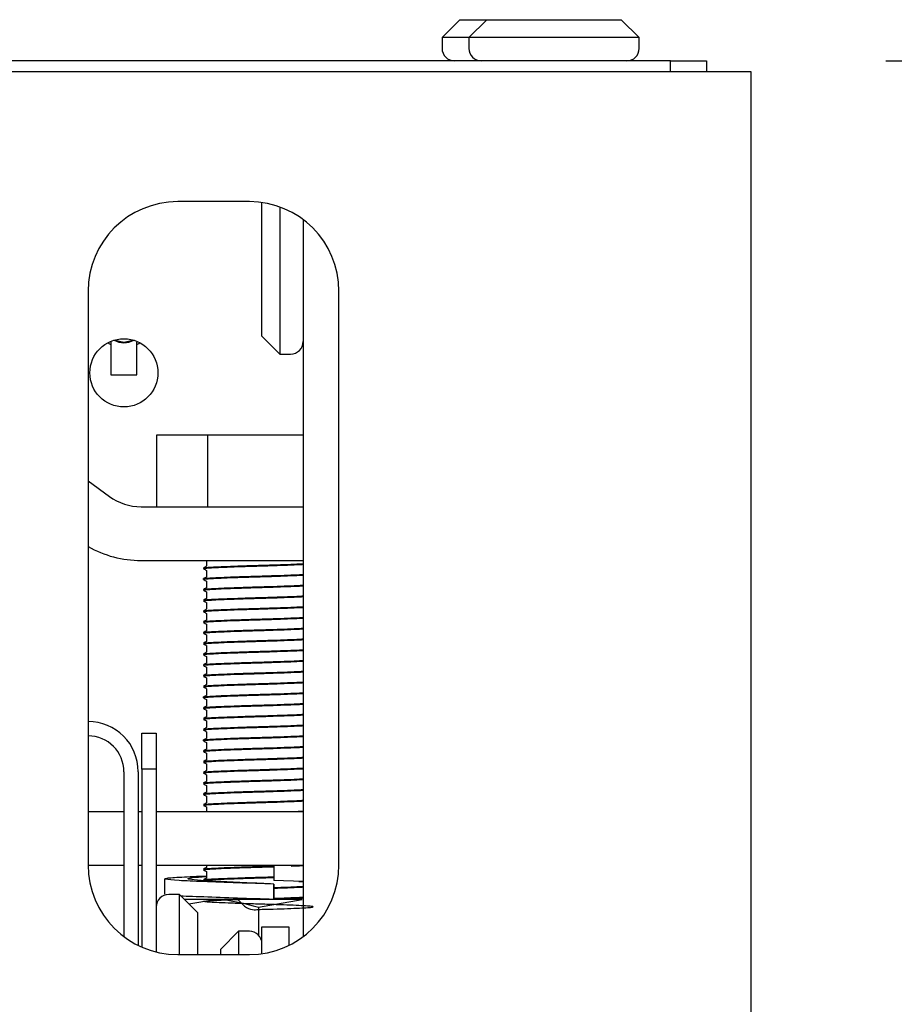
# Model space of a CAD drawing. Units: millimetres. Extents: x 5 to 415, y 5 to 292.
# Drawn here: x 125 to 130, y 267 to 272 of the extents above; entities that cross this region are included whole.
import ezdxf

# ---------------------------------------------------------------- set-up
doc = ezdxf.new("R2010")
doc.units = ezdxf.units.MM
doc.layers.add('FORMAT', color=7, linetype='Continuous')
doc.styles.add('SLDTEXTSTYLE0', font='TXT', dxfattribs={"width": 0.75})
doc.dimstyles.new('SLDDIMSTYLE0', dxfattribs={"dimtxt": 3.5, "dimasz": 3.302, "dimexe": 0, "dimexo": 0.0625, "dimgap": 0.875, "dimtad": 1, "dimlfac": 10, "dimrnd": 1e-09, "dimzin": 12, "dimdsep": 46, "dimtxsty": 'SLDTEXTSTYLE0', "dimsah": 1, "dimcen": 0.09, "dimadec": 0, "dimazin": 3, "dimtfac": 1, "dimtofl": 0, "dimtmove": 0, "dimatfit": 3, "dimfxl": 0, "dimfrac": 2, "dimtolj": 1, "dimtzin": 12, "dimarcsym": 0})

# ---------------------------------------------------------------- blocks, each defined once
blk = doc.blocks.new('_D_7')
at = {"layer": 'FORMAT'}
for p, q in [((130.0482, 271.9398), (140.2987, 271.9398)), ((139.2987, 187.9998), (139.2987, 271.9398)), ((130.2982, 187.9998), (140.2987, 187.9998))]:
    blk.add_line(p, q, dxfattribs=at)
for points in [[(139.2987, 271.9398), (138.7907, 268.6378), (139.8067, 268.6378)], [(139.2987, 187.9998), (139.8067, 191.3018), (138.7907, 191.3018)]]:
    blk.add_solid(points, dxfattribs=at)
at = {"layer": 'FORMAT', "insert": (134.7869, 228.9307), "char_height": 3.5, "attachment_point": 1, "rotation": 90, "style": 'SLDTEXTSTYLE0'}
blk.add_mtext('840', dxfattribs=at)

msp = doc.modelspace()

# ---------------------------------------------------------------- linework, layer by layer
at = {"color": 7, "linetype": 'Continuous', "lineweight": 25}
for p, q in [((127.6732, 272.1698), (127.5732, 272.0698)), ((127.6732, 272.1698), (127.8232, 272.1698)), ((127.8232, 272.1698), (127.7232, 272.0698)), ((127.8232, 272.1698), (128.5732, 272.1698)), ((128.6732, 272.0698), (128.5732, 272.1698)), ((127.5732, 272.0698), (127.5732, 272.0098)), ((127.7232, 272.0698), (127.5732, 272.0698)), ((127.7232, 272.0698), (127.7232, 272.0098)), ((128.6732, 272.0698), (127.7232, 272.0698)), ((128.6732, 272.0098), (128.6732, 272.0698)), ((128.8482, 271.9398), (39.7482, 271.9398)), ((128.8482, 271.8798), (128.8482, 271.9398)), ((128.8482, 271.9398), (129.0482, 271.9398)), ((129.0482, 271.9398), (129.0482, 271.8798)), ((129.2982, 271.8798), (39.2982, 271.8798)), ((129.2982, 271.5098), (129.2982, 271.8798)), ((129.2982, 266.5998), (129.2982, 271.5098)), ((126.4982, 271.1548), (126.0982, 271.1548)), ((126.5682, 270.4048), (126.5682, 271.1498)), ((126.6682, 271.125), (126.6682, 270.3048)), ((126.7982, 271.0548), (126.7982, 267.0548)), ((125.5982, 270.6548), (125.5982, 267.4548)), ((126.9982, 267.4548), (126.9982, 270.6548)), ((126.5682, 270.4048), (126.6682, 270.3048)), ((125.7256, 270.3583), (125.7256, 270.1895)), ((125.8708, 270.3583), (125.8708, 270.3718)), ((125.8708, 270.1895), (125.8708, 270.3583)), ((126.6682, 270.3048), (126.7282, 270.3048)), ((125.9795, 269.853), (125.9795, 269.453)), ((126.2638, 269.853), (125.9795, 269.853)), ((126.2638, 269.853), (126.2638, 269.453)), ((126.7982, 269.853), (126.2638, 269.853)), ((125.5982, 269.5972), (125.717, 269.5106)), ((125.8937, 269.453), (126.7982, 269.453)), ((125.8937, 269.153), (126.7982, 269.153)), ((126.2582, 269.153), (126.2582, 269.1208)), ((126.2582, 269.098), (126.2582, 269.0608)), ((126.2582, 269.038), (126.2582, 269.0008)), ((126.2582, 268.978), (126.2582, 268.9408)), ((126.2582, 268.918), (126.2582, 268.8808)), ((126.2582, 268.858), (126.2582, 268.8208)), ((126.2582, 268.798), (126.2582, 268.7608)), ((126.2582, 268.738), (126.2582, 268.7008)), ((126.2582, 268.678), (126.2582, 268.6408)), ((126.2582, 268.618), (126.2582, 268.5808)), ((126.2582, 268.558), (126.2582, 268.5208)), ((126.2582, 268.498), (126.2582, 268.4608)), ((126.2582, 268.438), (126.2582, 268.4008)), ((126.2582, 268.378), (126.2582, 268.3408)), ((126.2582, 268.318), (126.2582, 268.2808)), ((126.2582, 268.258), (126.2582, 268.2208)), ((125.8982, 267.9898), (125.8982, 268.1898)), ((125.8982, 268.1898), (125.9782, 268.1898)), ((125.9782, 268.1898), (125.9782, 267.9898)), ((126.2582, 268.198), (126.2582, 268.1608)), ((126.2582, 268.138), (126.2582, 268.1008)), ((126.2582, 268.078), (126.2582, 268.0408)), ((125.9782, 267.9898), (125.8982, 267.9898)), ((125.8982, 267.9898), (125.8982, 266.9965)), ((125.9782, 267.9898), (125.9782, 266.9694)), ((126.2582, 268.018), (126.2582, 267.9808)), ((125.7982, 267.9748), (125.7982, 267.0548)), ((125.8782, 267.9748), (125.8782, 267.0058)), ((126.2582, 267.958), (126.2582, 267.9208)), ((126.2582, 267.898), (126.2582, 267.8608)), ((126.2582, 267.838), (126.2582, 267.8008)), ((126.2582, 267.778), (126.2582, 267.753)), ((125.5982, 267.753), (125.7982, 267.753)), ((125.8782, 267.753), (125.8982, 267.753)), ((125.9782, 267.753), (126.7982, 267.753)), ((125.5982, 267.453), (125.7982, 267.453)), ((125.8782, 267.453), (125.8982, 267.453)), ((125.9782, 267.453), (126.7982, 267.453)), ((126.2582, 267.453), (126.2582, 267.4408)), ((126.6353, 267.453), (126.6353, 267.3673)), ((126.0252, 267.3773), (126.0252, 267.2915)), ((126.2582, 267.418), (126.2582, 267.3808)), ((126.7982, 267.3618), (126.6353, 267.3673)), ((126.6355, 267.3482), (126.6353, 267.3482)), ((126.6353, 267.3482), (126.6353, 267.2625)), ((126.6355, 267.2625), (126.6355, 267.3482)), ((126.7982, 267.3593), (126.7744, 267.3609)), ((126.1082, 267.2898), (126.0482, 267.2898)), ((126.2082, 267.1898), (126.1082, 267.2898)), ((126.1082, 266.9548), (126.1082, 267.2898)), ((126.3032, 267.2625), (126.1354, 267.2625)), ((126.1609, 267.2371), (126.3032, 267.2625)), ((126.7932, 267.2625), (126.3032, 267.2625)), ((126.5482, 267.2187), (126.7932, 267.2625)), ((126.5482, 267.2187), (126.5482, 267.0637)), ((126.5523, 267.2625), (126.5945, 267.2638)), ((126.6353, 267.2625), (126.6354, 267.2625)), ((126.2082, 267.1898), (126.2082, 266.9548)), ((126.5682, 266.9597), (126.5682, 267.1098)), ((126.5682, 267.1098), (126.7182, 267.1098)), ((126.7182, 267.1098), (126.7182, 267.0058)), ((126.4382, 267.0848), (126.3382, 266.9848)), ((126.4982, 267.0848), (126.4382, 267.0848)), ((126.4382, 267.0848), (126.4382, 266.9548)), ((126.0982, 266.9548), (126.4982, 266.9548)), ((126.3382, 266.953), (126.3382, 266.9848))]:
    msp.add_line(p, q, dxfattribs=at)
at = {"color": 7, "linetype": 'Continuous', "lineweight": 25, "flags": 128}
for points in [[(125.7095, 270.3678), (125.7148, 270.3643), (125.7256, 270.3583)], [(125.7462, 270.3825), (125.7491, 270.3813), (125.7982, 270.3715)], [(125.7982, 270.3715), (125.8473, 270.3813), (125.8502, 270.3825)], [(125.8708, 270.3583), (125.8816, 270.3643), (125.8869, 270.3678)]]:
    msp.add_lwpolyline(points, dxfattribs=at)
at = {"color": 7, "linetype": 'Continuous', "lineweight": 25}
msp.add_circle((125.7982, 270.1998), 0.19, dxfattribs=at)
for centre, radius, start, end in [((127.6432, 272.0098), 0.07, 180, 270), ((127.7932, 272.0098), 0.07, 180, 270), ((128.6032, 272.0098), 0.07, 270, 0), ((126.0982, 270.6548), 0.5, 90, 180), ((126.4982, 270.6548), 0.5, 0, 90), ((126.7282, 270.3748), 0.07, 270, 0), ((125.7982, 273.0452), 2.8566, 268.5437, 271.4563), ((125.8937, 269.753), 0.3, 233.9017, 270), ((125.8937, 269.753), 0.6, 240.4927, 270), ((125.5982, 267.9748), 0.28, 0, 90), ((125.5982, 267.9748), 0.2, 0, 90), ((126.0982, 267.4548), 0.5, 180, 270), ((126.4982, 267.4548), 0.5, 270, 0), ((126.0482, 267.2198), 0.07, 90, 180), ((126.4982, 267.0148), 0.07, 360, 90)]:
    msp.add_arc(centre, radius, start, end, dxfattribs=at)
msp.add_ellipse((125.7982, 270.4835), major_axis=(0, 0.1157), ratio=0.990116, start_param=2.64552, end_param=3.637665, dxfattribs=at)
for points, knots in [([(125.7256, 270.375), (125.7256, 270.3748), (125.7256, 270.369), (125.7256, 270.3635), (125.7256, 270.3583)], [0, 0, 0, 0, 0.042017, 1, 1, 1, 1]), ([(126.244, 269.1111), (126.2434, 269.1113), (126.2397, 269.1125), (126.2571, 269.1146), (126.2955, 269.1169), (126.3555, 269.1197), (126.431, 269.1225), (126.4984, 269.1247), (126.5657, 269.1266), (126.634, 269.1287), (126.7128, 269.1315), (126.77, 269.1338), (126.7917, 269.135), (126.7982, 269.1354)], [0, 0, 0, 0, 0.024029, 0.135814, 0.243294, 0.353902, 0.466842, 0.577606, 0.618628, 0.727434, 0.84007, 0.952092, 1, 1, 1, 1]), ([(126.244, 269.1074), (126.2434, 269.1076), (126.2397, 269.1087), (126.2572, 269.1108), (126.2955, 269.1132), (126.3555, 269.1159), (126.431, 269.1188), (126.4984, 269.121), (126.5657, 269.1229), (126.634, 269.1249), (126.7128, 269.1278), (126.77, 269.1301), (126.7917, 269.1313), (126.7982, 269.1317)], [0, 0, 0, 0, 0.023874, 0.135677, 0.243174, 0.3538, 0.466758, 0.577539, 0.618567, 0.727391, 0.840045, 0.952085, 1, 1, 1, 1]), ([(126.2588, 269.1212), (126.2561, 269.1196), (126.2507, 269.1165), (126.2453, 269.1133), (126.2426, 269.1118)], [0, 0, 0, 0, 0.499921, 1, 1, 1, 1]), ([(126.2426, 269.1068), (126.2453, 269.1052), (126.2505, 269.1022), (126.2557, 269.0992), (126.2582, 269.0977)], [0, 0, 0, 0, 0.5205579, 1, 1, 1, 1]), ([(126.244, 269.0511), (126.2434, 269.0513), (126.2397, 269.0525), (126.2571, 269.0546), (126.2955, 269.0569), (126.3555, 269.0597), (126.431, 269.0625), (126.4984, 269.0647), (126.5657, 269.0666), (126.634, 269.0687), (126.7128, 269.0715), (126.77, 269.0738), (126.7917, 269.075), (126.7982, 269.0754)], [0, 0, 0, 0, 0.024029, 0.135814, 0.243294, 0.353902, 0.466842, 0.577606, 0.618628, 0.727434, 0.84007, 0.952092, 1, 1, 1, 1]), ([(126.244, 269.0474), (126.2434, 269.0476), (126.2397, 269.0487), (126.2572, 269.0508), (126.2955, 269.0532), (126.3555, 269.0559), (126.431, 269.0588), (126.4984, 269.0609), (126.5657, 269.0629), (126.634, 269.0649), (126.7128, 269.0678), (126.77, 269.0701), (126.7917, 269.0713), (126.7982, 269.0717)], [0, 0, 0, 0, 0.023874, 0.135677, 0.243174, 0.3538, 0.466758, 0.577539, 0.618567, 0.727391, 0.840045, 0.952084, 1, 1, 1, 1]), ([(126.2588, 269.0612), (126.2561, 269.0596), (126.2507, 269.0565), (126.2453, 269.0533), (126.2426, 269.0518)], [0, 0, 0, 0, 0.50008, 1, 1, 1, 1]), ([(126.2426, 269.0468), (126.2453, 269.0452), (126.2505, 269.0422), (126.2557, 269.0392), (126.2582, 269.0377)], [0, 0, 0, 0, 0.5205579, 1, 1, 1, 1]), ([(126.244, 268.9911), (126.2434, 268.9913), (126.2397, 268.9925), (126.2571, 268.9946), (126.2955, 268.9969), (126.3555, 268.9997), (126.431, 269.0025), (126.4984, 269.0047), (126.5657, 269.0066), (126.634, 269.0087), (126.7128, 269.0115), (126.77, 269.0138), (126.7917, 269.015), (126.7982, 269.0154)], [0, 0, 0, 0, 0.024028, 0.135813, 0.243294, 0.353903, 0.466842, 0.577606, 0.618627, 0.727434, 0.84007, 0.952092, 1, 1, 1, 1]), ([(126.244, 268.9874), (126.2434, 268.9876), (126.2397, 268.9887), (126.2572, 268.9908), (126.2955, 268.9932), (126.3555, 268.9959), (126.431, 268.9988), (126.4984, 269.001), (126.5657, 269.0029), (126.634, 269.0049), (126.7128, 269.0078), (126.77, 269.0101), (126.7917, 269.0113), (126.7982, 269.0117)], [0, 0, 0, 0, 0.023874, 0.135677, 0.243174, 0.3538, 0.466758, 0.577539, 0.618567, 0.727391, 0.840045, 0.952085, 1, 1, 1, 1]), ([(126.2588, 269.0012), (126.2561, 268.9996), (126.2507, 268.9965), (126.2453, 268.9933), (126.2426, 268.9918)], [0, 0, 0, 0, 0.500001, 1, 1, 1, 1]), ([(126.2426, 268.9868), (126.2453, 268.9852), (126.2505, 268.9822), (126.2557, 268.9792), (126.2582, 268.9777)], [0, 0, 0, 0, 0.520723, 1, 1, 1, 1]), ([(126.244, 268.9311), (126.2434, 268.9313), (126.2397, 268.9325), (126.2571, 268.9346), (126.2955, 268.9369), (126.3555, 268.9397), (126.431, 268.9425), (126.4984, 268.9447), (126.5657, 268.9466), (126.634, 268.9487), (126.7128, 268.9515), (126.77, 268.9538), (126.7917, 268.955), (126.7982, 268.9554)], [0, 0, 0, 0, 0.024029, 0.135814, 0.243294, 0.353902, 0.466842, 0.577606, 0.618628, 0.727434, 0.84007, 0.952092, 1, 1, 1, 1]), ([(126.244, 268.9274), (126.2434, 268.9276), (126.2397, 268.9287), (126.2572, 268.9308), (126.2955, 268.9332), (126.3555, 268.9359), (126.431, 268.9388), (126.4984, 268.941), (126.5657, 268.9429), (126.634, 268.9449), (126.7128, 268.9478), (126.77, 268.9501), (126.7917, 268.9513), (126.7982, 268.9517)], [0, 0, 0, 0, 0.023874, 0.135677, 0.243174, 0.3538, 0.466758, 0.577539, 0.618567, 0.727391, 0.840045, 0.952085, 1, 1, 1, 1]), ([(126.2588, 268.9412), (126.2561, 268.9396), (126.2507, 268.9365), (126.2453, 268.9333), (126.2426, 268.9318)], [0, 0, 0, 0, 0.499921, 1, 1, 1, 1]), ([(126.2426, 268.9268), (126.2453, 268.9252), (126.2505, 268.9222), (126.2557, 268.9192), (126.2582, 268.9177)], [0, 0, 0, 0, 0.5205579, 1, 1, 1, 1]), ([(126.244, 268.8711), (126.2434, 268.8713), (126.2397, 268.8725), (126.2571, 268.8746), (126.2955, 268.8769), (126.3555, 268.8797), (126.431, 268.8825), (126.4984, 268.8847), (126.5657, 268.8866), (126.634, 268.8887), (126.7128, 268.8915), (126.77, 268.8938), (126.7917, 268.895), (126.7982, 268.8954)], [0, 0, 0, 0, 0.024029, 0.135814, 0.243294, 0.353902, 0.466842, 0.577606, 0.618628, 0.727434, 0.84007, 0.952092, 1, 1, 1, 1]), ([(126.244, 268.8674), (126.2434, 268.8676), (126.2397, 268.8687), (126.2572, 268.8708), (126.2955, 268.8732), (126.3555, 268.8759), (126.431, 268.8788), (126.4984, 268.8809), (126.5657, 268.8829), (126.634, 268.8849), (126.7128, 268.8878), (126.77, 268.8901), (126.7917, 268.8913), (126.7982, 268.8917)], [0, 0, 0, 0, 0.023874, 0.135677, 0.243174, 0.3538, 0.466758, 0.577539, 0.618567, 0.727391, 0.840045, 0.952084, 1, 1, 1, 1]), ([(126.2588, 268.8812), (126.2561, 268.8796), (126.2507, 268.8765), (126.2453, 268.8733), (126.2426, 268.8718)], [0, 0, 0, 0, 0.50008, 1, 1, 1, 1]), ([(126.2426, 268.8668), (126.2453, 268.8652), (126.2505, 268.8622), (126.2557, 268.8592), (126.2582, 268.8577)], [0, 0, 0, 0, 0.5205579, 1, 1, 1, 1]), ([(126.244, 268.8111), (126.2434, 268.8113), (126.2397, 268.8125), (126.2571, 268.8146), (126.2955, 268.8169), (126.3555, 268.8197), (126.431, 268.8225), (126.4984, 268.8247), (126.5657, 268.8266), (126.634, 268.8287), (126.7128, 268.8315), (126.77, 268.8338), (126.7917, 268.835), (126.7982, 268.8354)], [0, 0, 0, 0, 0.024028, 0.135813, 0.243294, 0.353903, 0.466842, 0.577606, 0.618627, 0.727434, 0.84007, 0.952092, 1, 1, 1, 1]), ([(126.244, 268.8074), (126.2434, 268.8076), (126.2397, 268.8087), (126.2572, 268.8108), (126.2955, 268.8132), (126.3555, 268.8159), (126.431, 268.8188), (126.4984, 268.821), (126.5657, 268.8229), (126.634, 268.8249), (126.7128, 268.8278), (126.77, 268.8301), (126.7917, 268.8313), (126.7982, 268.8317)], [0, 0, 0, 0, 0.023874, 0.135677, 0.243174, 0.3538, 0.466758, 0.577539, 0.618567, 0.727391, 0.840045, 0.952085, 1, 1, 1, 1]), ([(126.2588, 268.8212), (126.2561, 268.8196), (126.2507, 268.8165), (126.2453, 268.8133), (126.2426, 268.8118)], [0, 0, 0, 0, 0.50008, 1, 1, 1, 1]), ([(126.2426, 268.8068), (126.2453, 268.8052), (126.2505, 268.8022), (126.2557, 268.7992), (126.2582, 268.7977)], [0, 0, 0, 0, 0.520723, 1, 1, 1, 1]), ([(126.244, 268.7511), (126.2434, 268.7513), (126.2397, 268.7525), (126.2571, 268.7546), (126.2955, 268.7569), (126.3555, 268.7597), (126.431, 268.7625), (126.4984, 268.7647), (126.5657, 268.7666), (126.634, 268.7687), (126.7128, 268.7715), (126.77, 268.7738), (126.7917, 268.775), (126.7982, 268.7754)], [0, 0, 0, 0, 0.024029, 0.135814, 0.243294, 0.353902, 0.466842, 0.577606, 0.618628, 0.727434, 0.84007, 0.952092, 1, 1, 1, 1]), ([(126.244, 268.7474), (126.2434, 268.7476), (126.2397, 268.7487), (126.2572, 268.7508), (126.2955, 268.7532), (126.3555, 268.7559), (126.431, 268.7588), (126.4984, 268.761), (126.5657, 268.7629), (126.634, 268.7649), (126.7128, 268.7678), (126.77, 268.7701), (126.7917, 268.7713), (126.7982, 268.7717)], [0, 0, 0, 0, 0.023874, 0.135677, 0.243174, 0.3538, 0.466758, 0.577539, 0.618567, 0.727391, 0.840045, 0.952085, 1, 1, 1, 1]), ([(126.2588, 268.7612), (126.2561, 268.7596), (126.2507, 268.7565), (126.2453, 268.7533), (126.2426, 268.7518)], [0, 0, 0, 0, 0.499921, 1, 1, 1, 1]), ([(126.244, 268.6911), (126.2434, 268.6913), (126.2397, 268.6925), (126.2571, 268.6946), (126.2955, 268.6969), (126.3555, 268.6997), (126.431, 268.7025), (126.4984, 268.7047), (126.5657, 268.7066), (126.634, 268.7087), (126.7128, 268.7115), (126.77, 268.7138), (126.7917, 268.715), (126.7982, 268.7154)], [0, 0, 0, 0, 0.024029, 0.135814, 0.243294, 0.353902, 0.466842, 0.577606, 0.618628, 0.727434, 0.84007, 0.952092, 1, 1, 1, 1]), ([(126.244, 268.6874), (126.2434, 268.6876), (126.2397, 268.6887), (126.2572, 268.6908), (126.2955, 268.6932), (126.3555, 268.6959), (126.431, 268.6988), (126.4984, 268.7009), (126.5657, 268.7029), (126.634, 268.7049), (126.7128, 268.7078), (126.77, 268.7101), (126.7917, 268.7113), (126.7982, 268.7117)], [0, 0, 0, 0, 0.023874, 0.135677, 0.243174, 0.3538, 0.466758, 0.577539, 0.618567, 0.727391, 0.840045, 0.952084, 1, 1, 1, 1]), ([(126.2426, 268.7468), (126.2453, 268.7452), (126.2505, 268.7422), (126.2557, 268.7392), (126.2582, 268.7377)], [0, 0, 0, 0, 0.5205579, 1, 1, 1, 1]), ([(126.2588, 268.7012), (126.2561, 268.6996), (126.2507, 268.6965), (126.2453, 268.6933), (126.2426, 268.6918)], [0, 0, 0, 0, 0.50008, 1, 1, 1, 1]), ([(126.244, 268.6311), (126.2434, 268.6313), (126.2397, 268.6325), (126.2571, 268.6345), (126.2955, 268.6369), (126.3555, 268.6397), (126.431, 268.6425), (126.4984, 268.6447), (126.5657, 268.6466), (126.634, 268.6487), (126.7128, 268.6515), (126.77, 268.6538), (126.7917, 268.655), (126.7982, 268.6554)], [0, 0, 0, 0, 0.0240285, 0.1358134, 0.2432939, 0.3539025, 0.466842, 0.5776058, 0.6186274, 0.7274341, 0.8400702, 0.9520922, 1, 1, 1, 1]), ([(126.244, 268.6274), (126.2434, 268.6276), (126.2397, 268.6287), (126.2572, 268.6308), (126.2955, 268.6332), (126.3555, 268.6359), (126.431, 268.6388), (126.4984, 268.641), (126.5657, 268.6429), (126.634, 268.6449), (126.7128, 268.6478), (126.77, 268.6501), (126.7917, 268.6513), (126.7982, 268.6517)], [0, 0, 0, 0, 0.023874, 0.135677, 0.243174, 0.3538, 0.466758, 0.577539, 0.618567, 0.727391, 0.840045, 0.952085, 1, 1, 1, 1]), ([(126.2426, 268.6868), (126.2453, 268.6852), (126.2505, 268.6822), (126.2557, 268.6792), (126.2582, 268.6777)], [0, 0, 0, 0, 0.5205579, 1, 1, 1, 1]), ([(126.2588, 268.6412), (126.2561, 268.6396), (126.2507, 268.6365), (126.2453, 268.6333), (126.2426, 268.6318)], [0, 0, 0, 0, 0.50008, 1, 1, 1, 1]), ([(126.244, 268.5711), (126.2434, 268.5713), (126.2397, 268.5725), (126.2571, 268.5745), (126.2955, 268.5769), (126.3555, 268.5797), (126.431, 268.5825), (126.4984, 268.5847), (126.5657, 268.5866), (126.634, 268.5887), (126.7128, 268.5915), (126.77, 268.5938), (126.7917, 268.595), (126.7982, 268.5954)], [0, 0, 0, 0, 0.024029, 0.135814, 0.243294, 0.353902, 0.466842, 0.577606, 0.618628, 0.727434, 0.84007, 0.952092, 1, 1, 1, 1]), ([(126.244, 268.5674), (126.2434, 268.5676), (126.2397, 268.5687), (126.2572, 268.5708), (126.2955, 268.5732), (126.3555, 268.5759), (126.431, 268.5788), (126.4984, 268.581), (126.5657, 268.5829), (126.634, 268.5849), (126.7128, 268.5878), (126.77, 268.5901), (126.7917, 268.5913), (126.7982, 268.5917)], [0, 0, 0, 0, 0.023874, 0.135677, 0.243174, 0.3538, 0.466758, 0.577539, 0.618567, 0.727391, 0.840045, 0.952085, 1, 1, 1, 1]), ([(126.2426, 268.6268), (126.2453, 268.6252), (126.2505, 268.6222), (126.2557, 268.6192), (126.2582, 268.6177)], [0, 0, 0, 0, 0.520723, 1, 1, 1, 1]), ([(126.244, 268.5111), (126.2434, 268.5113), (126.2397, 268.5125), (126.2571, 268.5146), (126.2955, 268.5169), (126.3555, 268.5197), (126.431, 268.5225), (126.4984, 268.5247), (126.5657, 268.5266), (126.634, 268.5287), (126.7128, 268.5315), (126.77, 268.5338), (126.7917, 268.535), (126.7982, 268.5354)], [0, 0, 0, 0, 0.024029, 0.135814, 0.243294, 0.353902, 0.466842, 0.577606, 0.618628, 0.727434, 0.84007, 0.952092, 1, 1, 1, 1]), ([(126.244, 268.5074), (126.2434, 268.5076), (126.2397, 268.5087), (126.2572, 268.5108), (126.2955, 268.5132), (126.3555, 268.5159), (126.431, 268.5188), (126.4984, 268.5209), (126.5657, 268.5229), (126.634, 268.5249), (126.7128, 268.5278), (126.77, 268.5301), (126.7917, 268.5313), (126.7982, 268.5317)], [0, 0, 0, 0, 0.023874, 0.135677, 0.243174, 0.3538, 0.466758, 0.577539, 0.618567, 0.727391, 0.840045, 0.952084, 1, 1, 1, 1]), ([(126.2588, 268.5812), (126.2561, 268.5796), (126.2507, 268.5765), (126.2453, 268.5733), (126.2426, 268.5718)], [0, 0, 0, 0, 0.499921, 1, 1, 1, 1]), ([(126.2426, 268.5668), (126.2453, 268.5652), (126.2505, 268.5622), (126.2557, 268.5592), (126.2582, 268.5577)], [0, 0, 0, 0, 0.5205579, 1, 1, 1, 1]), ([(126.244, 268.4511), (126.2434, 268.4513), (126.2397, 268.4525), (126.2571, 268.4545), (126.2955, 268.4569), (126.3555, 268.4597), (126.431, 268.4625), (126.4984, 268.4647), (126.5657, 268.4666), (126.634, 268.4687), (126.7128, 268.4715), (126.77, 268.4738), (126.7917, 268.475), (126.7982, 268.4754)], [0, 0, 0, 0, 0.0240285, 0.1358134, 0.2432939, 0.3539025, 0.466842, 0.5776058, 0.6186274, 0.7274341, 0.8400702, 0.9520922, 1, 1, 1, 1]), ([(126.2588, 268.5212), (126.2561, 268.5196), (126.2507, 268.5165), (126.2453, 268.5133), (126.2426, 268.5118)], [0, 0, 0, 0, 0.50008, 1, 1, 1, 1]), ([(126.2426, 268.5068), (126.2453, 268.5052), (126.2505, 268.5022), (126.2557, 268.4992), (126.2582, 268.4977)], [0, 0, 0, 0, 0.5205579, 1, 1, 1, 1]), ([(126.244, 268.4474), (126.2434, 268.4476), (126.2397, 268.4487), (126.2572, 268.4508), (126.2955, 268.4532), (126.3555, 268.4559), (126.431, 268.4588), (126.4984, 268.461), (126.5657, 268.4629), (126.634, 268.4649), (126.7128, 268.4678), (126.77, 268.4701), (126.7917, 268.4713), (126.7982, 268.4717)], [0, 0, 0, 0, 0.023874, 0.135677, 0.243174, 0.3538, 0.466758, 0.577539, 0.618567, 0.727391, 0.840045, 0.952085, 1, 1, 1, 1]), ([(126.2588, 268.4612), (126.2561, 268.4596), (126.2507, 268.4565), (126.2453, 268.4533), (126.2426, 268.4518)], [0, 0, 0, 0, 0.50008, 1, 1, 1, 1]), ([(126.2426, 268.4468), (126.2453, 268.4452), (126.2505, 268.4422), (126.2557, 268.4392), (126.2582, 268.4377)], [0, 0, 0, 0, 0.520723, 1, 1, 1, 1]), ([(126.244, 268.3911), (126.2434, 268.3913), (126.2397, 268.3925), (126.2571, 268.3945), (126.2955, 268.3969), (126.3555, 268.3997), (126.431, 268.4025), (126.4984, 268.4047), (126.5657, 268.4066), (126.634, 268.4087), (126.7128, 268.4115), (126.77, 268.4138), (126.7917, 268.415), (126.7982, 268.4154)], [0, 0, 0, 0, 0.024029, 0.135814, 0.243294, 0.353902, 0.466842, 0.577606, 0.618628, 0.727434, 0.84007, 0.952092, 1, 1, 1, 1]), ([(126.244, 268.3874), (126.2434, 268.3876), (126.2397, 268.3887), (126.2572, 268.3908), (126.2955, 268.3932), (126.3555, 268.3959), (126.431, 268.3988), (126.4984, 268.401), (126.5657, 268.4029), (126.634, 268.4049), (126.7128, 268.4078), (126.77, 268.4101), (126.7917, 268.4113), (126.7982, 268.4117)], [0, 0, 0, 0, 0.023874, 0.135677, 0.243174, 0.3538, 0.466758, 0.577539, 0.618567, 0.727391, 0.840045, 0.952085, 1, 1, 1, 1]), ([(126.2588, 268.4012), (126.2561, 268.3996), (126.2507, 268.3965), (126.2453, 268.3933), (126.2426, 268.3918)], [0, 0, 0, 0, 0.499921, 1, 1, 1, 1]), ([(126.2426, 268.3868), (126.2453, 268.3852), (126.2505, 268.3822), (126.2557, 268.3792), (126.2582, 268.3777)], [0, 0, 0, 0, 0.5206371, 1, 1, 1, 1]), ([(126.244, 268.3311), (126.2434, 268.3313), (126.2397, 268.3325), (126.2571, 268.3346), (126.2955, 268.3369), (126.3555, 268.3397), (126.431, 268.3425), (126.4984, 268.3447), (126.5657, 268.3466), (126.634, 268.3487), (126.7128, 268.3515), (126.77, 268.3538), (126.7917, 268.355), (126.7982, 268.3554)], [0, 0, 0, 0, 0.024029, 0.135814, 0.243294, 0.353902, 0.466842, 0.577606, 0.618628, 0.727434, 0.84007, 0.952092, 1, 1, 1, 1]), ([(126.244, 268.3274), (126.2434, 268.3276), (126.2397, 268.3287), (126.2572, 268.3308), (126.2955, 268.3332), (126.3555, 268.3359), (126.431, 268.3388), (126.4984, 268.3409), (126.5657, 268.3429), (126.634, 268.3449), (126.7128, 268.3478), (126.77, 268.3501), (126.7917, 268.3513), (126.7982, 268.3517)], [0, 0, 0, 0, 0.023874, 0.135677, 0.243174, 0.3538, 0.466758, 0.577539, 0.618567, 0.727391, 0.840045, 0.952084, 1, 1, 1, 1]), ([(126.2588, 268.3412), (126.2561, 268.3396), (126.2507, 268.3365), (126.2453, 268.3333), (126.2426, 268.3318)], [0, 0, 0, 0, 0.50008, 1, 1, 1, 1]), ([(126.2426, 268.3268), (126.2453, 268.3252), (126.2505, 268.3222), (126.2557, 268.3192), (126.2582, 268.3177)], [0, 0, 0, 0, 0.5205579, 1, 1, 1, 1]), ([(126.244, 268.2711), (126.2434, 268.2713), (126.2397, 268.2725), (126.2571, 268.2745), (126.2955, 268.2769), (126.3555, 268.2797), (126.431, 268.2825), (126.4984, 268.2847), (126.5657, 268.2866), (126.634, 268.2887), (126.7128, 268.2915), (126.77, 268.2938), (126.7917, 268.295), (126.7982, 268.2954)], [0, 0, 0, 0, 0.0240285, 0.1358134, 0.2432939, 0.3539025, 0.466842, 0.5776058, 0.6186274, 0.7274341, 0.8400702, 0.9520922, 1, 1, 1, 1]), ([(126.244, 268.2674), (126.2434, 268.2676), (126.2397, 268.2687), (126.2572, 268.2708), (126.2955, 268.2732), (126.3555, 268.2759), (126.431, 268.2788), (126.4984, 268.281), (126.5657, 268.2829), (126.634, 268.2849), (126.7128, 268.2878), (126.77, 268.2901), (126.7917, 268.2913), (126.7982, 268.2917)], [0, 0, 0, 0, 0.023874, 0.135677, 0.243174, 0.3538, 0.466758, 0.577539, 0.618567, 0.727391, 0.840045, 0.952085, 1, 1, 1, 1]), ([(126.2588, 268.2812), (126.2561, 268.2796), (126.2507, 268.2765), (126.2453, 268.2733), (126.2426, 268.2718)], [0, 0, 0, 0, 0.50008, 1, 1, 1, 1]), ([(126.2426, 268.2668), (126.2453, 268.2652), (126.2505, 268.2622), (126.2557, 268.2592), (126.2582, 268.2577)], [0, 0, 0, 0, 0.520723, 1, 1, 1, 1]), ([(126.244, 268.2111), (126.2434, 268.2113), (126.2397, 268.2125), (126.2571, 268.2146), (126.2955, 268.2169), (126.3555, 268.2197), (126.431, 268.2225), (126.4984, 268.2247), (126.5657, 268.2266), (126.634, 268.2287), (126.7128, 268.2315), (126.77, 268.2338), (126.7917, 268.235), (126.7982, 268.2354)], [0, 0, 0, 0, 0.024028, 0.135813, 0.243294, 0.353902, 0.466842, 0.577606, 0.618627, 0.727434, 0.84007, 0.952092, 1, 1, 1, 1]), ([(126.244, 268.2074), (126.2434, 268.2076), (126.2397, 268.2087), (126.2572, 268.2108), (126.2955, 268.2132), (126.3555, 268.2159), (126.431, 268.2188), (126.4984, 268.221), (126.5657, 268.2229), (126.634, 268.2249), (126.7128, 268.2278), (126.77, 268.2301), (126.7917, 268.2313), (126.7982, 268.2317)], [0, 0, 0, 0, 0.023874, 0.135677, 0.243174, 0.3538, 0.466758, 0.577539, 0.618567, 0.727391, 0.840045, 0.952085, 1, 1, 1, 1]), ([(126.2588, 268.2212), (126.2561, 268.2196), (126.2507, 268.2165), (126.2453, 268.2133), (126.2426, 268.2118)], [0, 0, 0, 0, 0.499921, 1, 1, 1, 1]), ([(126.2426, 268.2068), (126.2453, 268.2052), (126.2505, 268.2022), (126.2557, 268.1992), (126.2582, 268.1977)], [0, 0, 0, 0, 0.5206371, 1, 1, 1, 1]), ([(126.244, 268.1511), (126.2434, 268.1513), (126.2397, 268.1525), (126.2571, 268.1546), (126.2955, 268.1569), (126.3555, 268.1597), (126.431, 268.1625), (126.4984, 268.1647), (126.5657, 268.1666), (126.634, 268.1687), (126.7128, 268.1715), (126.77, 268.1738), (126.7917, 268.175), (126.7982, 268.1754)], [0, 0, 0, 0, 0.024029, 0.135814, 0.243294, 0.353902, 0.466842, 0.577606, 0.618628, 0.727434, 0.84007, 0.952092, 1, 1, 1, 1]), ([(126.244, 268.1474), (126.2434, 268.1476), (126.2397, 268.1487), (126.2572, 268.1508), (126.2955, 268.1532), (126.3555, 268.1559), (126.431, 268.1588), (126.4984, 268.161), (126.5657, 268.1629), (126.634, 268.1649), (126.7128, 268.1678), (126.77, 268.1701), (126.7917, 268.1713), (126.7982, 268.1717)], [0, 0, 0, 0, 0.023874, 0.135677, 0.243174, 0.3538, 0.466758, 0.577539, 0.618567, 0.727391, 0.840045, 0.952084, 1, 1, 1, 1]), ([(126.2588, 268.1612), (126.2561, 268.1596), (126.2507, 268.1565), (126.2453, 268.1533), (126.2426, 268.1518)], [0, 0, 0, 0, 0.499921, 1, 1, 1, 1]), ([(126.2426, 268.1468), (126.2453, 268.1452), (126.2505, 268.1422), (126.2557, 268.1392), (126.2582, 268.1377)], [0, 0, 0, 0, 0.5205579, 1, 1, 1, 1]), ([(126.244, 268.0911), (126.2434, 268.0913), (126.2397, 268.0925), (126.2571, 268.0945), (126.2955, 268.0969), (126.3555, 268.0997), (126.431, 268.1025), (126.4984, 268.1047), (126.5657, 268.1066), (126.634, 268.1087), (126.7128, 268.1115), (126.77, 268.1138), (126.7917, 268.115), (126.7982, 268.1154)], [0, 0, 0, 0, 0.0240285, 0.1358134, 0.2432939, 0.3539025, 0.466842, 0.5776058, 0.6186274, 0.7274341, 0.8400702, 0.9520922, 1, 1, 1, 1]), ([(126.244, 268.0874), (126.2434, 268.0876), (126.2397, 268.0887), (126.2572, 268.0908), (126.2955, 268.0932), (126.3555, 268.0959), (126.431, 268.0988), (126.4984, 268.101), (126.5657, 268.1029), (126.634, 268.1049), (126.7128, 268.1078), (126.77, 268.1101), (126.7917, 268.1113), (126.7982, 268.1117)], [0, 0, 0, 0, 0.023874, 0.135677, 0.243174, 0.3538, 0.466758, 0.577539, 0.618567, 0.727391, 0.840045, 0.952085, 1, 1, 1, 1]), ([(126.2588, 268.1012), (126.2561, 268.0996), (126.2507, 268.0965), (126.2453, 268.0933), (126.2426, 268.0918)], [0, 0, 0, 0, 0.50008, 1, 1, 1, 1]), ([(126.244, 268.0311), (126.2434, 268.0313), (126.2397, 268.0325), (126.2571, 268.0346), (126.2955, 268.0369), (126.3555, 268.0397), (126.431, 268.0425), (126.4984, 268.0447), (126.5657, 268.0466), (126.634, 268.0487), (126.7128, 268.0515), (126.77, 268.0538), (126.7917, 268.055), (126.7982, 268.0554)], [0, 0, 0, 0, 0.024028, 0.135813, 0.243294, 0.353902, 0.466842, 0.577606, 0.618627, 0.727434, 0.84007, 0.952092, 1, 1, 1, 1]), ([(126.244, 268.0274), (126.2434, 268.0276), (126.2397, 268.0287), (126.2572, 268.0308), (126.2955, 268.0332), (126.3555, 268.0359), (126.431, 268.0388), (126.4984, 268.041), (126.5657, 268.0429), (126.634, 268.0449), (126.7128, 268.0478), (126.77, 268.0501), (126.7917, 268.0513), (126.7982, 268.0517)], [0, 0, 0, 0, 0.023874, 0.135677, 0.243174, 0.3538, 0.466758, 0.577539, 0.618567, 0.727391, 0.840045, 0.952085, 1, 1, 1, 1]), ([(126.2426, 268.0868), (126.2453, 268.0852), (126.2505, 268.0822), (126.2557, 268.0792), (126.2582, 268.0777)], [0, 0, 0, 0, 0.520723, 1, 1, 1, 1]), ([(126.2588, 268.0412), (126.2561, 268.0396), (126.2507, 268.0365), (126.2453, 268.0333), (126.2426, 268.0318)], [0, 0, 0, 0, 0.499921, 1, 1, 1, 1]), ([(126.244, 267.9711), (126.2434, 267.9713), (126.2397, 267.9725), (126.2571, 267.9746), (126.2955, 267.9769), (126.3555, 267.9797), (126.431, 267.9825), (126.4984, 267.9847), (126.5657, 267.9866), (126.634, 267.9887), (126.7128, 267.9915), (126.77, 267.9938), (126.7917, 267.995), (126.7982, 267.9954)], [0, 0, 0, 0, 0.024029, 0.135814, 0.243294, 0.353902, 0.466842, 0.577606, 0.618628, 0.727434, 0.84007, 0.952092, 1, 1, 1, 1]), ([(126.244, 267.9674), (126.2434, 267.9676), (126.2397, 267.9687), (126.2572, 267.9708), (126.2955, 267.9732), (126.3555, 267.9759), (126.431, 267.9788), (126.4984, 267.981), (126.5657, 267.9829), (126.634, 267.9849), (126.7128, 267.9878), (126.77, 267.9901), (126.7917, 267.9913), (126.7982, 267.9917)], [0, 0, 0, 0, 0.023874, 0.135677, 0.243174, 0.3538, 0.466758, 0.577539, 0.618567, 0.727391, 0.840045, 0.952084, 1, 1, 1, 1]), ([(126.2426, 268.0268), (126.2453, 268.0252), (126.2505, 268.0222), (126.2557, 268.0192), (126.2582, 268.0177)], [0, 0, 0, 0, 0.5206371, 1, 1, 1, 1]), ([(126.2588, 267.9812), (126.2561, 267.9796), (126.2507, 267.9765), (126.2453, 267.9733), (126.2426, 267.9718)], [0, 0, 0, 0, 0.499921, 1, 1, 1, 1]), ([(126.244, 267.9111), (126.2434, 267.9113), (126.2397, 267.9125), (126.2571, 267.9145), (126.2955, 267.9169), (126.3555, 267.9197), (126.431, 267.9225), (126.4984, 267.9247), (126.5657, 267.9266), (126.634, 267.9287), (126.7128, 267.9315), (126.77, 267.9338), (126.7917, 267.935), (126.7982, 267.9354)], [0, 0, 0, 0, 0.024029, 0.135813, 0.243294, 0.353902, 0.466842, 0.577606, 0.618628, 0.727434, 0.84007, 0.952092, 1, 1, 1, 1]), ([(126.244, 267.9074), (126.2434, 267.9076), (126.2397, 267.9087), (126.2572, 267.9108), (126.2955, 267.9132), (126.3555, 267.9159), (126.431, 267.9188), (126.4984, 267.921), (126.5657, 267.9229), (126.634, 267.9249), (126.7128, 267.9278), (126.77, 267.9301), (126.7917, 267.9313), (126.7982, 267.9317)], [0, 0, 0, 0, 0.023874, 0.135677, 0.243174, 0.353801, 0.466758, 0.577539, 0.618567, 0.727391, 0.840045, 0.952085, 1, 1, 1, 1]), ([(126.2426, 267.9668), (126.2453, 267.9652), (126.2505, 267.9622), (126.2557, 267.9592), (126.2582, 267.9577)], [0, 0, 0, 0, 0.5205579, 1, 1, 1, 1]), ([(126.244, 267.8511), (126.2434, 267.8513), (126.2397, 267.8525), (126.2571, 267.8546), (126.2955, 267.8569), (126.3555, 267.8597), (126.431, 267.8625), (126.4984, 267.8647), (126.5657, 267.8666), (126.634, 267.8687), (126.7128, 267.8715), (126.77, 267.8738), (126.7917, 267.875), (126.7982, 267.8754)], [0, 0, 0, 0, 0.024028, 0.135813, 0.243294, 0.353902, 0.466842, 0.577606, 0.618627, 0.727434, 0.84007, 0.952092, 1, 1, 1, 1]), ([(126.244, 267.8474), (126.2434, 267.8476), (126.2397, 267.8487), (126.2572, 267.8508), (126.2955, 267.8532), (126.3555, 267.8559), (126.431, 267.8588), (126.4984, 267.861), (126.5657, 267.8629), (126.634, 267.8649), (126.7128, 267.8678), (126.77, 267.8701), (126.7917, 267.8713), (126.7982, 267.8717)], [0, 0, 0, 0, 0.023874, 0.135677, 0.243174, 0.3538, 0.466758, 0.577539, 0.618567, 0.727391, 0.840045, 0.952085, 1, 1, 1, 1]), ([(126.2588, 267.9212), (126.2561, 267.9196), (126.2507, 267.9165), (126.2453, 267.9133), (126.2426, 267.9118)], [0, 0, 0, 0, 0.50008, 1, 1, 1, 1]), ([(126.2426, 267.9068), (126.2453, 267.9052), (126.2505, 267.9022), (126.2557, 267.8992), (126.2582, 267.8977)], [0, 0, 0, 0, 0.5205579, 1, 1, 1, 1]), ([(126.244, 267.7911), (126.2434, 267.7913), (126.2397, 267.7925), (126.2571, 267.7946), (126.2955, 267.7969), (126.3555, 267.7997), (126.431, 267.8025), (126.4984, 267.8047), (126.5657, 267.8066), (126.634, 267.8087), (126.7128, 267.8115), (126.77, 267.8138), (126.7917, 267.815), (126.7982, 267.8154)], [0, 0, 0, 0, 0.024029, 0.135814, 0.243294, 0.353902, 0.466842, 0.577606, 0.618628, 0.727434, 0.84007, 0.952092, 1, 1, 1, 1]), ([(126.2588, 267.8612), (126.2561, 267.8596), (126.2507, 267.8565), (126.2453, 267.8533), (126.2426, 267.8518)], [0, 0, 0, 0, 0.499921, 1, 1, 1, 1]), ([(126.2426, 267.8468), (126.2453, 267.8452), (126.2505, 267.8422), (126.2557, 267.8392), (126.2582, 267.8377)], [0, 0, 0, 0, 0.5206371, 1, 1, 1, 1]), ([(126.244, 267.7874), (126.2434, 267.7876), (126.2397, 267.7887), (126.2572, 267.7908), (126.2955, 267.7932), (126.3555, 267.7959), (126.431, 267.7988), (126.4984, 267.801), (126.5657, 267.8029), (126.634, 267.8049), (126.7128, 267.8078), (126.77, 267.8101), (126.7917, 267.8113), (126.7982, 267.8117)], [0, 0, 0, 0, 0.023874, 0.135677, 0.243174, 0.3538, 0.466758, 0.577539, 0.618567, 0.727391, 0.840045, 0.952084, 1, 1, 1, 1]), ([(126.2588, 267.8012), (126.2561, 267.7996), (126.2507, 267.7965), (126.2453, 267.7933), (126.2426, 267.7918)], [0, 0, 0, 0, 0.499921, 1, 1, 1, 1]), ([(126.2426, 267.7868), (126.2453, 267.7852), (126.2505, 267.7822), (126.2557, 267.7792), (126.2582, 267.7777)], [0, 0, 0, 0, 0.5205579, 1, 1, 1, 1]), ([(126.7467, 267.753), (126.7578, 267.7535), (126.7789, 267.7543), (126.7919, 267.7551), (126.7982, 267.7554)], [0, 0, 0, 0, 0.5217235, 1, 1, 1, 1]), ([(126.244, 267.4311), (126.2434, 267.4313), (126.2397, 267.4325), (126.2571, 267.4346), (126.2955, 267.4369), (126.3556, 267.4397), (126.431, 267.4425), (126.4985, 267.4447), (126.5655, 267.4466), (126.6075, 267.4478), (126.6344, 267.4488), (126.6358, 267.4488)], [0, 0, 0, 0, 0.032772, 0.185233, 0.331823, 0.482678, 0.636714, 0.787782, 0.84373, 0.992128, 1, 1, 1, 1]), ([(126.244, 267.4274), (126.2434, 267.4276), (126.2397, 267.4287), (126.2572, 267.4308), (126.2955, 267.4332), (126.3556, 267.4359), (126.431, 267.4388), (126.4985, 267.441), (126.5655, 267.4429), (126.6075, 267.4441), (126.6345, 267.445), (126.6359, 267.4451)], [0, 0, 0, 0, 0.032559, 0.185036, 0.33164, 0.482511, 0.636562, 0.787645, 0.843599, 0.992012, 1, 1, 1, 1]), ([(126.2588, 267.4412), (126.2561, 267.4396), (126.2507, 267.4365), (126.2453, 267.4333), (126.2426, 267.4318)], [0, 0, 0, 0, 0.499921, 1, 1, 1, 1]), ([(126.7311, 267.4486), (126.7479, 267.4493), (126.775, 267.4503), (126.7918, 267.4513), (126.7982, 267.4517)], [0, 0, 0, 0, 0.621779, 1, 1, 1, 1]), ([(126.6353, 267.3482), (126.567, 267.3503), (126.4287, 267.3546), (126.2374, 267.3617), (126.0938, 267.3676), (126.0186, 267.3744), (126.0261, 267.3813), (126.106, 267.387), (126.2084, 267.3914), (126.2582, 267.3936)], [0, 0, 0, 0, 0.143537, 0.290829, 0.432314, 0.578334, 0.724352, 0.865838, 1, 1, 1, 1]), ([(126.6355, 267.3482), (126.5846, 267.3503), (126.4813, 267.3546), (126.3342, 267.3617), (126.2204, 267.3676), (126.1552, 267.3744), (126.1534, 267.3813), (126.1915, 267.3859), (126.243, 267.3891), (126.2582, 267.3901)], [0, 0, 0, 0, 0.155155, 0.314373, 0.467307, 0.625151, 0.782993, 0.935926, 1, 1, 1, 1]), ([(126.244, 267.3711), (126.2434, 267.3713), (126.2397, 267.3725), (126.2571, 267.3745), (126.2955, 267.3769), (126.3556, 267.3797), (126.431, 267.3825), (126.4985, 267.3847), (126.5655, 267.3866), (126.6073, 267.3878), (126.6341, 267.3888), (126.6353, 267.3888)], [0, 0, 0, 0, 0.032804, 0.185413, 0.332147, 0.48315, 0.637336, 0.788552, 0.844555, 0.993098, 1, 1, 1, 1]), ([(126.244, 267.3674), (126.2434, 267.3676), (126.2397, 267.3687), (126.2572, 267.3708), (126.2955, 267.3732), (126.3556, 267.3759), (126.431, 267.3788), (126.4985, 267.381), (126.5655, 267.3829), (126.6073, 267.3841), (126.6341, 267.385), (126.6353, 267.3851)], [0, 0, 0, 0, 0.032595, 0.185238, 0.332003, 0.483039, 0.637258, 0.788506, 0.844521, 0.993097, 1, 1, 1, 1]), ([(126.2426, 267.4268), (126.2453, 267.4252), (126.2505, 267.4222), (126.2557, 267.4192), (126.2582, 267.4177)], [0, 0, 0, 0, 0.5205579, 1, 1, 1, 1]), ([(126.2588, 267.3812), (126.2561, 267.3796), (126.2507, 267.3765), (126.2453, 267.3733), (126.2426, 267.3718)], [0, 0, 0, 0, 0.50008, 1, 1, 1, 1]), ([(126.6355, 267.3288), (126.6614, 267.3297), (126.7144, 267.3315), (126.7699, 267.3338), (126.7917, 267.335), (126.7982, 267.3354)], [0, 0, 0, 0, 0.401373, 0.820678, 1, 1, 1, 1]), ([(126.6355, 267.3251), (126.6614, 267.326), (126.7144, 267.3278), (126.7699, 267.3301), (126.7917, 267.3313), (126.7982, 267.3317)], [0, 0, 0, 0, 0.401373, 0.820678, 1, 1, 1, 1]), ([(126.6353, 267.2625), (126.5666, 267.2646), (126.4273, 267.2688), (126.243, 267.2761), (126.1296, 267.2797), (126.1057, 267.282), (126.1054, 267.282)], [0, 0, 0, 0, 0.330782, 0.670217, 0.996269, 1, 1, 1, 1]), ([(126.433, 267.2625), (126.4583, 267.2356), (126.4913, 267.2004), (126.5662, 267.2084), (126.6336, 267.208), (126.7136, 267.2117), (126.7798, 267.2143), (126.8277, 267.2168), (126.8542, 267.2194), (126.8566, 267.2223), (126.8345, 267.225), (126.7905, 267.2274), (126.7275, 267.2302), (126.6497, 267.2331), (126.5647, 267.2357), (126.4787, 267.2381), (126.3973, 267.241), (126.3279, 267.2438), (126.2763, 267.2463), (126.2455, 267.2489), (126.2383, 267.2517), (126.2559, 267.2545), (126.2958, 267.2569), (126.3554, 267.2597), (126.431, 267.2625), (126.4936, 267.2646), (126.528, 267.2656), (126.5339, 267.2657)], [0, 0, 0, 0, 0.050668, 0.066264, 0.107632, 0.150455, 0.193045, 0.233975, 0.275889, 0.318821, 0.361058, 0.401873, 0.444222, 0.487136, 0.528902, 0.569928, 0.612597, 0.655366, 0.696573, 0.738111, 0.780978, 0.823478, 0.864342, 0.906394, 0.949333, 0.991444, 1, 1, 1, 1]), ([(126.6355, 267.2688), (126.6614, 267.2697), (126.7144, 267.2716), (126.7699, 267.2738), (126.7917, 267.275), (126.7982, 267.2754)], [0, 0, 0, 0, 0.401373, 0.820678, 1, 1, 1, 1]), ([(126.6355, 267.2651), (126.6614, 267.266), (126.7144, 267.2678), (126.7699, 267.2701), (126.7917, 267.2713), (126.7982, 267.2717)], [0, 0, 0, 0, 0.401373, 0.820677, 1, 1, 1, 1]), ([(126.3032, 267.2625), (126.309, 267.2625), (126.3917, 267.2618), (126.4728, 267.2395), (126.5482, 267.2187)], [0, 0, 0, 0, 0.070198, 1, 1, 1, 1])]:
    msp.add_open_spline(points, degree=3, knots=knots, dxfattribs=at)

# ---------------------------------------------------------------- dimensions: what is measured, and where the dimension line sits
at = {"layer": 'FORMAT'}
dim = msp.add_linear_dim(base=(139.2987, 271.9398), p1=(129.2982, 187.9998), p2=(129.0482, 271.9398), angle=90, dimstyle='SLDDIMSTYLE0', dxfattribs=at)
dim.commit()
dim.dimension.update_dxf_attribs({"geometry": '_D_7', "text_midpoint": (139.2987, 232.8099), "dimtype": 160})

doc.saveas('drawing.dxf')
